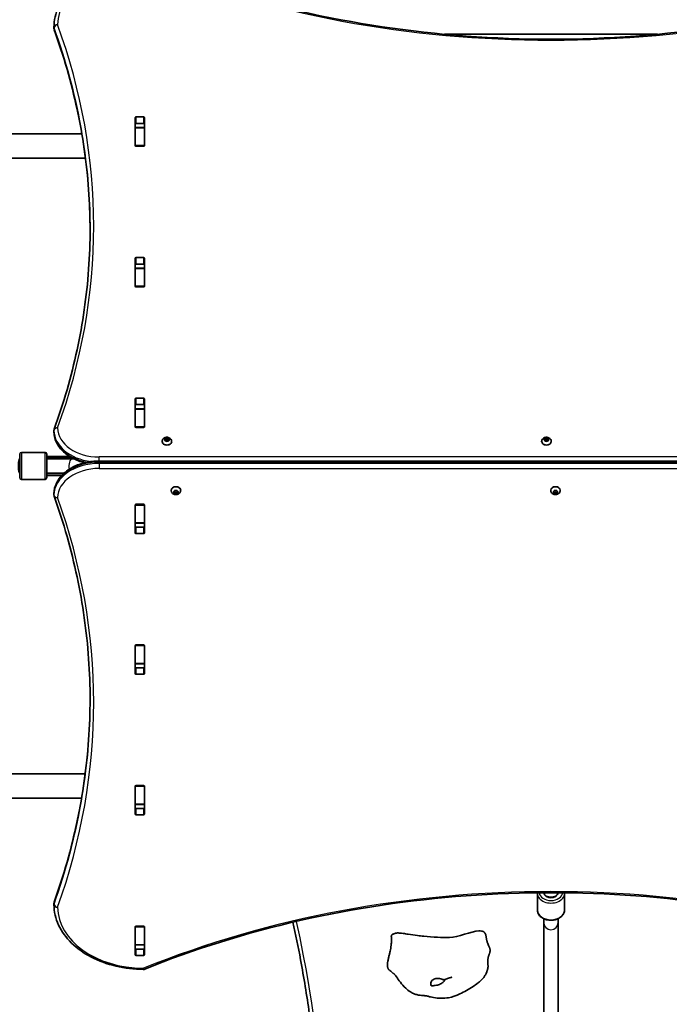
# Model space of a CAD drawing. Units: millimetres. Extents: x 675 to 8042, y -3318 to 3301.
# Drawn here: x 3074 to 3793, y -821 to 269 of the extents above; entities that cross this region are included whole.
import ezdxf

# ---------------------------------------------------------------- set-up
doc = ezdxf.new("R2010")
doc.units = ezdxf.units.MM
doc.layers.add('Widoczne (ISO)', color=7, linetype='Continuous', lineweight=35)
doc.layers.add('Widoczne wąskie (ISO)', color=7, linetype='Continuous', lineweight=25)

msp = doc.modelspace()

# ---------------------------------------------------------------- linework, layer by layer
at = {"layer": 'Widoczne (ISO)'}
for p, q in [((3112.2, 259.1), (3112.2, 260.5)), ((3544.2, 252.6), (3780.1, 252.6)), ((3202, 129.4), (3202, 160.4)), ((3202.2, 149.5), (3202.2, 153.6)), ((3203, 161.1), (3211.3, 161.1)), ((3211.3, 154), (3203, 154)), ((3212.2, 149.5), (3212.2, 153.6)), ((3212.3, 160.4), (3212.3, 129.4)), ((2176.2, 142.6), (3143.1, 142.6)), ((3202.2, 142.6), (3202, 142.6)), ((3202.2, 149.2), (3202.2, 149.5)), ((3212.2, 149.5), (3202.2, 149.5)), ((3202.2, 129.4), (3202.2, 149.2)), ((3212.2, 149.5), (3212.2, 149.2)), ((3212.2, 129.4), (3212.2, 149.2)), ((3202.2, 129.1), (3202.2, 129.4)), ((3211.3, 128.7), (3203, 128.7)), ((3212.2, 129.4), (3212.2, 129.1)), ((2176.2, 115.6), (3147.1, 115.6)), ((3202, -26.2), (3202, 4.8)), ((3203, 5.5), (3211.3, 5.5)), ((3212.3, 4.8), (3212.3, -26.2)), ((3202.2, -6.1), (3202.2, -1.9)), ((3202.2, -6.4), (3202.2, -6.1)), ((3212.2, -6.1), (3202.2, -6.1)), ((3202.2, -26.1), (3202.2, -6.4)), ((3211.3, -1.6), (3203, -1.6)), ((3212.2, -6.1), (3212.2, -1.9)), ((3212.2, -6.1), (3212.2, -6.4)), ((3212.2, -26.1), (3212.2, -6.4)), ((3202.2, -26.5), (3202.2, -26.1)), ((3211.3, -26.9), (3203, -26.9)), ((3212.2, -26.1), (3212.2, -26.5)), ((3202, -181.7), (3202, -150.8)), ((3203, -150.1), (3211.3, -150.1)), ((3212.3, -150.8), (3212.3, -181.7)), ((3202.2, -161.7), (3202.2, -157.5)), ((3202.2, -162), (3202.2, -161.7)), ((3212.2, -161.7), (3202.2, -161.7)), ((3202.2, -181.7), (3202.2, -162)), ((3211.3, -157.1), (3203, -157.1)), ((3212.2, -161.7), (3212.2, -157.5)), ((3212.2, -161.7), (3212.2, -162)), ((3212.2, -181.7), (3212.2, -162)), ((3202.2, -182.1), (3202.2, -181.7)), ((3211.3, -182.4), (3203, -182.4)), ((3212.2, -181.7), (3212.2, -182.1)), ((3112.2, -187.1), (3112.2, -185.7)), ((3234.5, -195.7), (3235.5, -195.2)), ((3235.5, -195.2), (3235.6, -194.4)), ((3235.5, -195.2), (3235.5, -196.6)), ((3235.5, -196.6), (3235.7, -195.5)), ((3235.7, -194.1), (3235.7, -195.5)), ((3235.7, -195.5), (3237.2, -195.9)), ((3236.1, -194.2), (3237.2, -194.5)), ((3237.2, -194.5), (3238.3, -194.2)), ((3237.2, -194.5), (3237.2, -195.9)), ((3237.2, -195.9), (3238.7, -195.5)), ((3238.7, -194.1), (3238.7, -195.5)), ((3238.7, -194.4), (3238.9, -195.2)), ((3238.7, -195.5), (3238.9, -196.6)), ((3239.1, -195.3), (3239.9, -195.7)), ((3239.1, -195.3), (3239.1, -196.5)), ((3654.5, -195.7), (3655.4, -195.2)), ((3655.4, -195.2), (3655.6, -194.4)), ((3655.4, -195.2), (3655.4, -196.6)), ((3655.4, -196.6), (3655.7, -195.5)), ((3655.7, -194.1), (3655.7, -195.5)), ((3655.7, -195.5), (3657.2, -195.9)), ((3656, -194.2), (3657.2, -194.5)), ((3657.2, -194.5), (3658.3, -194.2)), ((3657.2, -194.5), (3657.2, -195.9)), ((3657.2, -195.9), (3658.7, -195.5)), ((3658.7, -194.1), (3658.7, -195.5)), ((3658.7, -194.4), (3658.9, -195.2)), ((3658.7, -195.5), (3658.9, -196.6)), ((3659.1, -195.3), (3659.8, -195.7)), ((3659.1, -195.3), (3659.1, -196.5)), ((3231.9, -197.7), (3231.9, -198.2)), ((3235.5, -196.6), (3234.5, -196.1)), ((3235.6, -197.5), (3235.5, -196.6)), ((3237.2, -197.3), (3236.1, -197.6)), ((3238.3, -197.6), (3237.2, -197.3)), ((3238.9, -196.6), (3238.7, -197.5)), ((3239.9, -196.1), (3238.9, -196.6)), ((3242.4, -197.7), (3242.4, -198.2)), ((3651.9, -197.7), (3651.9, -198.2)), ((3655.4, -196.6), (3654.5, -196.1)), ((3655.6, -197.5), (3655.4, -196.6)), ((3657.2, -197.3), (3656, -197.6)), ((3658.3, -197.6), (3657.2, -197.3)), ((3658.9, -196.6), (3658.7, -197.5)), ((3659.8, -196.1), (3658.9, -196.6)), ((3662.4, -197.7), (3662.4, -198.2)), ((3074.3, -237.9), (3074.3, -211.9)), ((3102.3, -209.9), (3076.3, -209.9)), ((3104.3, -211.9), (3104.3, -237.9)), ((3129.5, -214.4), (3104.3, -214.4)), ((3104.3, -216.4), (3132.8, -216.4)), ((3104.3, -216.9), (3132.7, -216.9)), ((3133.9, -216.9), (3132.7, -216.9)), ((3132.9, -216.4), (3132.8, -216.4)), ((4162.2, -219.5), (3162.2, -219.5)), ((3104.3, -232.9), (3123.4, -232.9)), ((3104.3, -233.4), (3122.8, -233.4)), ((3104.3, -235.4), (3120.8, -235.4)), ((3102.3, -239.9), (3076.3, -239.9)), ((3112.2, -255.7), (3112.2, -257.1)), ((3241.9, -252.1), (3241.9, -251.6)), ((3244.5, -253.8), (3245.5, -253.2)), ((3245.5, -254.7), (3244.5, -254.1)), ((3245.5, -253.2), (3245.6, -252.4)), ((3245.7, -254.4), (3245.5, -253.2)), ((3245.5, -254.7), (3245.5, -253.2)), ((3245.6, -255.5), (3245.5, -254.7)), ((3247.2, -254), (3245.7, -254.4)), ((3245.7, -255.8), (3245.7, -254.4)), ((3246.1, -252.2), (3247.2, -252.5)), ((3247.2, -255.4), (3246.1, -255.7)), ((3247.2, -252.5), (3248.3, -252.2)), ((3248.7, -254.4), (3247.2, -254)), ((3247.2, -255.4), (3247.2, -254)), ((3248.3, -255.7), (3247.2, -255.4)), ((3248.7, -252.4), (3248.9, -253.2)), ((3248.9, -253.2), (3248.7, -254.4)), ((3248.7, -255.8), (3248.7, -254.4)), ((3248.9, -254.7), (3248.7, -255.5)), ((3248.9, -254.7), (3248.9, -253.2)), ((3249.9, -254.1), (3248.9, -254.7)), ((3249.1, -253.4), (3249.9, -253.8)), ((3252.4, -252.1), (3252.4, -251.6)), ((3661.9, -252.1), (3661.9, -251.6)), ((3664.5, -253.8), (3665.4, -253.2)), ((3665.4, -254.7), (3664.5, -254.1)), ((3665.4, -253.2), (3665.6, -252.4)), ((3665.7, -254.4), (3665.4, -253.2)), ((3665.4, -254.7), (3665.4, -253.2)), ((3665.6, -255.5), (3665.4, -254.7)), ((3667.2, -254), (3665.7, -254.4)), ((3665.7, -255.8), (3665.7, -254.4)), ((3666, -252.2), (3667.2, -252.5)), ((3667.2, -255.4), (3666, -255.7)), ((3667.2, -252.5), (3668.3, -252.2)), ((3668.7, -254.4), (3667.2, -254)), ((3667.2, -255.4), (3667.2, -254)), ((3668.3, -255.7), (3667.2, -255.4)), ((3668.7, -252.4), (3668.9, -253.2)), ((3668.9, -253.2), (3668.7, -254.4)), ((3668.7, -255.8), (3668.7, -254.4)), ((3668.9, -254.7), (3668.7, -255.5)), ((3668.9, -254.7), (3668.9, -253.2)), ((3669.8, -254.1), (3668.9, -254.7)), ((3669.1, -253.4), (3669.8, -253.8)), ((3672.4, -252.1), (3672.4, -251.6)), ((3202, -299.1), (3202, -268.1)), ((3202.2, -268.2), (3202.2, -267.8)), ((3202.2, -287.9), (3202.2, -268.2)), ((3203, -267.4), (3211.3, -267.4)), ((3212.2, -267.8), (3212.2, -268.2)), ((3212.2, -287.9), (3212.2, -268.2)), ((3212.3, -268.1), (3212.3, -299.1)), ((3202.2, -288.2), (3202.2, -287.9)), ((3212.2, -288.2), (3202.2, -288.2)), ((3202.2, -292.4), (3202.2, -288.2)), ((3203, -292.7), (3211.3, -292.7)), ((3212.2, -287.9), (3212.2, -288.2)), ((3212.2, -292.4), (3212.2, -288.2)), ((3211.3, -299.8), (3203, -299.8)), ((3202, -454.7), (3202, -423.7)), ((3202.2, -423.7), (3202.2, -423.4)), ((3202.2, -443.5), (3202.2, -423.7)), ((3203, -423), (3211.3, -423)), ((3212.2, -423.4), (3212.2, -423.7)), ((3212.2, -443.5), (3212.2, -423.7)), ((3212.3, -423.7), (3212.3, -454.7)), ((3202.2, -443.8), (3202.2, -443.5)), ((3212.2, -443.8), (3202.2, -443.8)), ((3202.2, -447.9), (3202.2, -443.8)), ((3212.2, -443.5), (3212.2, -443.8)), ((3212.2, -447.9), (3212.2, -443.8)), ((3203, -448.3), (3211.3, -448.3)), ((3211.3, -455.4), (3203, -455.4)), ((2176.2, -565.4), (3146.8, -565.4)), ((3202, -610.2), (3202, -579.3)), ((3202.2, -579.3), (3202.2, -578.9)), ((3202.2, -599), (3202.2, -579.3)), ((3203, -578.6), (3211.3, -578.6)), ((3212.2, -578.9), (3212.2, -579.3)), ((3212.2, -599), (3212.2, -579.3)), ((3212.3, -579.3), (3212.3, -610.2)), ((2176.2, -592.4), (3142.8, -592.4)), ((3202.2, -592.4), (3202, -592.4)), ((3202.2, -599.3), (3202.2, -599)), ((3212.2, -599), (3212.2, -599.3)), ((3212.2, -599.3), (3202.2, -599.3)), ((3202.2, -603.5), (3202.2, -599.3)), ((3203, -603.9), (3211.3, -603.9)), ((3212.2, -603.5), (3212.2, -599.3)), ((3211.3, -610.9), (3203, -610.9)), ((3647.2, -697.9), (3647.2, -716.3)), ((3677.2, -697.9), (3677.2, -716.3)), ((3112.2, -708.9), (3112.2, -710.4)), ((3654.2, -725.7), (3654.2, -730.1)), ((3670.2, -730.1), (3670.2, -725.7)), ((3202, -765.8), (3202, -734.8)), ((3202.2, -734.9), (3202.2, -734.5)), ((3202.2, -754.6), (3202.2, -734.9)), ((3203, -734.1), (3211.3, -734.1)), ((3212.2, -734.5), (3212.2, -734.9)), ((3212.2, -754.6), (3212.2, -734.9)), ((3212.3, -734.8), (3212.3, -765.8)), ((3654.2, -730.1), (3654.2, -1349.8)), ((3670.2, -1349.8), (3670.2, -730.1)), ((3202.2, -754.9), (3202.2, -754.6)), ((3212.2, -754.9), (3202.2, -754.9)), ((3202.2, -758.9), (3202.2, -754.9)), ((3203, -759.4), (3211.3, -759.4)), ((3212.2, -754.6), (3212.2, -754.9)), ((3212.2, -758.9), (3212.2, -754.9)), ((3211.3, -766.5), (3203, -766.5))]:
    msp.add_line(p, q, dxfattribs=at)
for centre, radius, start, end in [((3116.2, 260.5), 4, 179.5759, 180), ((3116.2, 259.1), 4, 180, 200.0237), ((3116.2, -185.7), 4, 159.9766, 180), ((3116.2, -187.1), 4, 180, 180.8756), ((3076.3, -211.9), 2, 90, 180), ((3102.3, -211.9), 2, 0, 90), ((3092.1, -225), 16.4, 29.5514, 31.5236), ((3076.3, -237.9), 2, 180, 270), ((3102.3, -237.9), 2, 270, 0), ((3092.1, -225), 16.4, 329.3574, 331.2973), ((3116.2, -255.7), 4, 179.138, 180), ((3116.2, -257.1), 4, 180, 199.7266), ((3116.2, -708.9), 4, 160.2731, 180), ((3116.2, -710.4), 4, 180, 180.4175), ((3211.1, -777.9), 4, 269.5546, 292.0419)]:
    msp.add_arc(centre, radius, start, end, dxfattribs=at)
for centre, major_axis, ratio, start_param, end_param in [((3203, 160.4), (-1, 0), 0.707107, 4.712389, 6.283185), ((3203, 153.3), (-1, 0), 0.707107, 4.712389, 6.283185), ((3211.3, 160.4), (1, 0), 0.707107, 0, 1.570796), ((3211.3, 153.3), (1, 0), 0.707107, 0, 1.570796), ((3203, 136.2), (-1, 0), 0.707107, 0, 0.505361), ((3211.3, 136.2), (1, 0), 0.707107, 5.777825, 6.283185), ((3203, 129.4), (-1, 0), 0.707107, 0, 1.570796), ((3211.3, 129.4), (1, 0), 0.707107, 4.712389, 6.283185), ((3203, 4.8), (-1, 0), 0.707107, 4.712389, 6.283185), ((3211.3, 4.8), (1, 0), 0.707107, 0, 1.570796), ((3203, -2.3), (-1, 0), 0.707107, 4.712389, 6.283185), ((3211.3, -2.3), (1, 0), 0.707107, 0, 1.570796), ((3203, -19.4), (-1, 0), 0.707107, 0, 0.505361), ((3211.3, -19.4), (1, 0), 0.707107, 5.777825, 6.283185), ((3203, -26.2), (-1, 0), 0.707107, 0, 1.570796), ((3211.3, -26.2), (1, 0), 0.707107, 4.712389, 6.283185), ((3203, -150.8), (-1, 0), 0.707107, 4.712389, 6.283185), ((3211.3, -150.8), (1, 0), 0.707107, 0, 1.570796), ((3203, -157.8), (-1, 0), 0.707107, 4.712389, 6.283185), ((3211.3, -157.8), (1, 0), 0.707107, 0, 1.570796), ((3203, -174.9), (-1, 0), 0.707107, 0, 0.505361), ((3203, -181.7), (-1, 0), 0.707107, 0, 1.570796), ((3211.3, -181.7), (1, 0), 0.707107, 4.712389, 6.283185), ((3211.3, -174.9), (1, 0), 0.707107, 5.777825, 6.283185), ((3239.1, -195.2), (-0.189, 0), 0.707107, 0.144199, 1.6618), ((3659.1, -195.2), (-0.189, 0), 0.707107, 0.144199, 1.6618), ((3237.2, -198.2), (5.25, 0), 0.707107, 3.141593, 6.283185), ((3657.2, -198.2), (5.25, 0), 0.707107, 3.141593, 6.283185), ((3074.3, -224.9), (0, 8), 0.170743, 0, 3.141593), ((3104.3, -224.9), (17.2, 0), 0.493333, 1.46341, 1.570796), ((3105.1, -224.9), (17.2, 0), 0.493333, 1.226095, 1.516042), ((3104.3, -224.9), (17.2, 0), 0.493333, 4.712389, 4.827471), ((3105.1, -224.9), (17.2, 0), 0.493333, 4.77473, 5.05709), ((3247.2, -251.6), (-5.25, 0), 0.707107, 3.141593, 6.283185), ((3667.2, -251.6), (-5.25, 0), 0.707107, 3.141593, 6.283185), ((3249.1, -253.2), (-0.189, 0), 0.707107, 0.144199, 1.6618), ((3669.1, -253.2), (-0.189, 0), 0.707107, 0.144199, 1.6618), ((3203, -268.1), (-1, 0), 0.707107, 4.712389, 6.283185), ((3211.3, -268.1), (1, 0), 0.707107, 0, 1.570796), ((3203, -274.9), (-1, 0), 0.707107, 5.777825, 6.283185), ((3211.3, -274.9), (1, 0), 0.707107, 0, 0.505361), ((3203, -292), (-1, 0), 0.707107, 0, 1.570796), ((3211.3, -292), (1, 0), 0.707107, 4.712389, 6.283185), ((3203, -299.1), (-1, 0), 0.707107, 0, 1.570796), ((3211.3, -299.1), (1, 0), 0.707107, 4.712389, 6.283185), ((3203, -423.7), (-1, 0), 0.707107, 4.712389, 6.283185), ((3211.3, -423.7), (1, 0), 0.707107, 0, 1.570796), ((3203, -430.5), (-1, 0), 0.707107, 5.777825, 6.283185), ((3211.3, -430.5), (1, 0), 0.707107, 0, 0.505361), ((3203, -447.6), (-1, 0), 0.707107, 0, 1.570796), ((3203, -454.7), (-1, 0), 0.707107, 0, 1.570796), ((3211.3, -447.6), (1, 0), 0.707107, 4.712389, 6.283185), ((3211.3, -454.7), (1, 0), 0.707107, 4.712389, 6.283185), ((3203, -579.3), (-1, 0), 0.707107, 4.712389, 6.283185), ((3203, -586.1), (-1, 0), 0.707107, 5.777825, 6.283185), ((3211.3, -579.3), (1, 0), 0.707107, 0, 1.570796), ((3211.3, -586.1), (1, 0), 0.707107, 0, 0.505361), ((3203, -603.2), (-1, 0), 0.707107, 0, 1.570796), ((3211.3, -603.2), (1, 0), 0.707107, 4.712389, 6.283185), ((3203, -610.2), (-1, 0), 0.707107, 0, 1.570796), ((3211.3, -610.2), (1, 0), 0.707107, 4.712389, 6.283185), ((3662.2, -696.5), (8, 0), 0.707107, 3.248637, 6.176141), ((3203, -734.8), (-1, 0), 0.707107, 4.712389, 6.283185), ((3211.3, -734.8), (1, 0), 0.707107, 0, 1.570796), ((3203, -741.6), (-1, 0), 0.707107, 5.777825, 6.283185), ((3211.3, -741.6), (1, 0), 0.707107, 0, 0.505361), ((3203, -758.7), (-1, 0), 0.707107, 0, 1.570796), ((3211.3, -758.7), (1, 0), 0.707107, 4.712389, 6.283185), ((3203, -765.8), (-1, 0), 0.707107, 0, 1.570796), ((3211.3, -765.8), (1, 0), 0.707107, 4.712389, 6.283185)]:
    msp.add_ellipse(centre, major_axis=major_axis, ratio=ratio, start_param=start_param, end_param=end_param, dxfattribs=at)
for points, degree, knots in [([(3112.2, 260.5), (3112.2, 268.1), (3113.9, 275.6), (3120.5, 289.9), (3125.3, 296.6), (3137.6, 308.7), (3145, 314), (3161.6, 322.6), (3170.9, 326), (3190.3, 330.7), (3200.5, 331.9), (3210.9, 332), (3211, 332), (3211.1, 332)], 3, [3.146826, 3.146826, 3.146826, 3.146826, 3.454767, 3.454767, 3.765681, 3.765681, 4.076595, 4.076595, 4.387509, 4.387509, 4.698423, 4.698423, 4.701396, 4.701396, 4.701396, 4.701396]), ([(3212.6, 331.7), (3267, 309.7), (3324.7, 291.7), (3444.1, 264.4), (3505.8, 255.2), (3630.6, 246), (3693.7, 246), (3818.5, 255.2), (3880.2, 264.4), (3999.6, 291.7), (4057.3, 309.7), (4111.7, 331.7)], 3, [4.192373, 4.192373, 4.192373, 4.192373, 4.40038, 4.40038, 4.608386, 4.608386, 4.816392, 4.816392, 5.024398, 5.024398, 5.232405, 5.232405, 5.232405, 5.232405]), ([(3112.4, 257.7), (3117.7, 243.2), (3122.4, 228.7), (3130.9, 199.4), (3134.6, 184.7), (3141, 155.1), (3143.6, 140.3), (3147.9, 110.6), (3149.5, 95.7), (3151.6, 66.1), (3152.1, 51.4), (3152.2, 36.7)], 3, [6.0309753, 6.0309753, 6.0309753, 6.0309753, 6.0814173, 6.0814173, 6.1318593, 6.1318593, 6.1823013, 6.1823013, 6.2327433, 6.2327433, 6.2823893, 6.2823893, 6.2823893, 6.2823893]), ([(3112.4, -184.3), (3117.7, -169.8), (3122.4, -155.3), (3130.9, -126), (3134.6, -111.3), (3141, -81.8), (3143.6, -66.9), (3147.9, -37.2), (3149.5, -22.3), (3151.6, 7.5), (3152.2, 22.5), (3152.2, 37.4)], 3, [6.0309796, 6.0309796, 6.0309796, 6.0309796, 6.0814208, 6.0814208, 6.1318619, 6.1318619, 6.182303, 6.182303, 6.2327442, 6.2327442, 6.2831853, 6.2831853, 6.2831853, 6.2831853]), ([(3112.2, -187.2), (3112.2, -190.9), (3113.1, -194.7), (3116.3, -201.9), (3118.7, -205.3), (3124.8, -211.4), (3128.5, -214.1), (3136.8, -218.5), (3141.4, -220.2), (3146.3, -221.4), (3146.3, -221.4), (3146.3, -221.4)], 3, [3.152399, 3.152399, 3.152399, 3.152399, 3.449657, 3.449657, 3.756789, 3.756789, 4.068787, 4.068787, 4.380785, 4.380785, 4.381394, 4.381394, 4.381394, 4.381394]), ([(3231.9, -197.7), (3231.9, -197.3), (3232, -196.8), (3232.3, -196), (3232.5, -195.6), (3233.1, -194.9), (3233.4, -194.6), (3234.2, -194), (3234.7, -193.8), (3235.8, -193.4), (3236.3, -193.3), (3237.5, -193.2), (3238.1, -193.3), (3239.2, -193.6), (3239.7, -193.8), (3240.7, -194.4), (3241.2, -194.7), (3241.9, -195.6), (3242.1, -196.1), (3242.4, -196.9), (3242.4, -197.3), (3242.4, -197.7)], 3, [6.283185, 6.283185, 6.283185, 6.283185, 6.522505, 6.522505, 6.77517, 6.77517, 7.065873, 7.065873, 7.40861, 7.40861, 7.787525, 7.787525, 8.175823, 8.175823, 8.560055, 8.560055, 8.914731, 8.914731, 9.208723, 9.208723, 9.424778, 9.424778, 9.424778, 9.424778]), ([(3651.9, -197.7), (3651.9, -197.3), (3652, -196.8), (3652.3, -196), (3652.5, -195.6), (3653, -194.9), (3653.4, -194.6), (3654.2, -194), (3654.7, -193.8), (3655.7, -193.4), (3656.3, -193.3), (3657.4, -193.2), (3658, -193.3), (3659.2, -193.6), (3659.7, -193.8), (3660.7, -194.4), (3661.2, -194.7), (3661.8, -195.6), (3662.1, -196.1), (3662.4, -196.9), (3662.4, -197.3), (3662.4, -197.7)], 3, [6.283185, 6.283185, 6.283185, 6.283185, 6.522505, 6.522505, 6.77517, 6.77517, 7.065873, 7.065873, 7.40861, 7.40861, 7.787525, 7.787525, 8.175823, 8.175823, 8.560055, 8.560055, 8.914731, 8.914731, 9.208723, 9.208723, 9.424778, 9.424778, 9.424778, 9.424778]), ([(3162.2, -219.5), (3157.1, -219.5), (3152, -220.1), (3142.3, -222.3), (3137.7, -223.9), (3129.3, -228.2), (3125.5, -230.8), (3119.2, -236.9), (3116.7, -240.3), (3113.2, -247.7), (3112.3, -251.6), (3112.2, -255.5), (3112.2, -255.6), (3112.2, -255.6)], 3, [4.712389, 4.712389, 4.712389, 4.712389, 5.024421, 5.024421, 5.336452, 5.336452, 5.648484, 5.648484, 5.960516, 5.960516, 6.268428, 6.268428, 6.272547, 6.272547, 6.272547, 6.272547]), ([(3152.2, -483.7), (3152.2, -468.6), (3151.6, -453.4), (3149.5, -423.1), (3147.9, -408), (3143.6, -377.8), (3141, -362.7), (3134.6, -332.7), (3130.9, -317.7), (3122.4, -288), (3117.7, -273.2), (3112.4, -258.5)], 3, [3.1415927, 3.1415927, 3.1415927, 3.1415927, 3.1912563, 3.1912563, 3.2409199, 3.2409199, 3.2905835, 3.2905835, 3.3402472, 3.3402472, 3.3899108, 3.3899108, 3.3899108, 3.3899108]), ([(3252.4, -252.1), (3252.4, -252.6), (3252.4, -253), (3252.1, -253.9), (3251.9, -254.2), (3251.3, -255), (3251, -255.3), (3250.1, -255.9), (3249.7, -256.1), (3248.6, -256.5), (3248.1, -256.6), (3246.9, -256.6), (3246.3, -256.6), (3245.2, -256.3), (3244.6, -256.1), (3243.6, -255.5), (3243.2, -255.1), (3242.5, -254.3), (3242.3, -253.8), (3242, -252.9), (3241.9, -252.5), (3241.9, -252.1)], 3, [3.141593, 3.141593, 3.141593, 3.141593, 3.380912, 3.380912, 3.633577, 3.633577, 3.92428, 3.92428, 4.267018, 4.267018, 4.645933, 4.645933, 5.03423, 5.03423, 5.418462, 5.418462, 5.773139, 5.773139, 6.06713, 6.06713, 6.283185, 6.283185, 6.283185, 6.283185]), ([(3672.4, -252.1), (3672.4, -252.6), (3672.3, -253), (3672, -253.9), (3671.8, -254.2), (3671.3, -255), (3670.9, -255.3), (3670.1, -255.9), (3669.6, -256.1), (3668.6, -256.5), (3668, -256.6), (3666.9, -256.6), (3666.3, -256.6), (3665.2, -256.3), (3664.6, -256.1), (3663.6, -255.5), (3663.2, -255.1), (3662.5, -254.3), (3662.2, -253.8), (3662, -252.9), (3661.9, -252.5), (3661.9, -252.1)], 3, [3.141593, 3.141593, 3.141593, 3.141593, 3.380912, 3.380912, 3.633577, 3.633577, 3.92428, 3.92428, 4.267018, 4.267018, 4.645933, 4.645933, 5.03423, 5.03423, 5.418462, 5.418462, 5.773139, 5.773139, 6.06713, 6.06713, 6.283185, 6.283185, 6.283185, 6.283185]), ([(3152.2, -483), (3152.1, -498), (3151.6, -512.9), (3149.5, -543), (3147.9, -558.1), (3143.6, -588.3), (3141, -603.4), (3134.6, -633.4), (3130.9, -648.3), (3122.4, -678.1), (3117.7, -692.9), (3112.4, -707.6)], 3, [3.1423643, 3.1423643, 3.1423643, 3.1423643, 3.1912571, 3.1912571, 3.2409216, 3.2409216, 3.290586, 3.290586, 3.3402505, 3.3402505, 3.3899149, 3.3899149, 3.3899149, 3.3899149]), ([(4111.7, -781.6), (4057.3, -759.6), (3999.6, -741.5), (3880.2, -714.3), (3818.5, -705.1), (3693.7, -695.9), (3630.6, -695.9), (3505.8, -705.1), (3444.1, -714.3), (3324.7, -741.5), (3267, -759.6), (3212.6, -781.6)], 3, [4.192373, 4.192373, 4.192373, 4.192373, 4.40038, 4.40038, 4.608386, 4.608386, 4.816392, 4.816392, 5.024398, 5.024398, 5.232405, 5.232405, 5.232405, 5.232405]), ([(3211.1, -781.9), (3200.8, -781.8), (3190.6, -780.6), (3171.1, -776), (3161.9, -772.6), (3145.2, -764), (3137.8, -758.7), (3125.5, -746.7), (3120.6, -740), (3114, -725.6), (3112.2, -718), (3112.2, -710.4)], 3, [4.723382, 4.723382, 4.723382, 4.723382, 5.034312, 5.034312, 5.345242, 5.345242, 5.656173, 5.656173, 5.967103, 5.967103, 6.278033, 6.278033, 6.278033, 6.278033]), ([(3677.2, -716.3), (3677.2, -717.4), (3676.9, -718.5), (3676, -720.7), (3675.3, -721.8), (3673.6, -723.7), (3672.4, -724.5), (3669.9, -725.9), (3668.4, -726.5), (3665.4, -727.3), (3663.8, -727.5), (3660.5, -727.4), (3658.9, -727.3), (3655.8, -726.5), (3654.4, -725.9), (3651.8, -724.5), (3650.6, -723.6), (3648.8, -721.5), (3648.1, -720.4), (3647.3, -718.2), (3647.2, -717.2), (3647.2, -716.3)], 3, [1.570796, 1.570796, 1.570796, 1.570796, 1.855648, 1.855648, 2.15289, 2.15289, 2.473297, 2.473297, 2.806801, 2.806801, 3.142888, 3.142888, 3.478949, 3.478949, 3.815034, 3.815034, 4.148437, 4.148437, 4.467633, 4.467633, 4.712389, 4.712389, 4.712389, 4.712389]), ([(3407.2, -1008.6), (3407.2, -988.8), (3406.7, -968.9), (3404.9, -929.3), (3403.5, -909.4), (3399.8, -869.8), (3397.5, -850.1), (3392, -810.6), (3388.8, -790.8), (3382.5, -757.3), (3379.7, -743.5), (3376.7, -729.7)], 3, [6.2831853, 6.2831853, 6.2831853, 6.2831853, 6.3159426, 6.3159426, 6.3486998, 6.3486998, 6.3814571, 6.3814571, 6.4142143, 6.4142143, 6.4372455, 6.4372455, 6.4372455, 6.4372455]), ([(3582.4, -739.3), (3573.7, -739.6), (3559.4, -746.6), (3542.1, -746.9), (3531.5, -746.1), (3521.4, -745.2)], 3, [0.1906164, 0.1906164, 0.1906164, 0.1906164, 0.4376242, 0.4376242, 0.6406552, 0.6406552, 0.6406552, 0.6406552]), ([(3582.4, -739.3), (3583.3, -739.3), (3584.2, -739.3), (3585.5, -739.5), (3585.7, -739.5), (3586.3, -739.7), (3586.5, -739.8), (3587.1, -740), (3587.5, -740.2), (3588.1, -740.6), (3588.3, -740.8), (3588.8, -741.2), (3589, -741.5), (3589.4, -742.1), (3589.6, -742.5), (3589.9, -743.2), (3590, -743.6), (3590.1, -744.2), (3590.2, -744.5), (3590.3, -744.9), (3590.3, -745.1), (3590.4, -745.4), (3590.4, -745.5), (3590.5, -745.9), (3590.5, -746.1), (3590.6, -746.5), (3590.6, -746.7), (3590.7, -747.2), (3590.7, -747.4), (3590.8, -747.8), (3590.8, -748.1), (3590.9, -748.5), (3591, -748.8), (3591.1, -749.5), (3591.2, -749.8), (3591.4, -750.8), (3591.6, -751.4), (3592, -752.9), (3592.3, -753.7), (3592.9, -755.1), (3593.2, -755.7), (3593.5, -756.2)], 3, [0, 0, 0, 0, 0.314698, 0.314698, 0.398336, 0.398336, 0.478835, 0.478835, 0.599958, 0.599958, 0.700298, 0.700298, 0.818929, 0.818929, 0.99488, 0.99488, 1.145941, 1.145941, 1.246122, 1.246122, 1.297463, 1.297463, 1.343955, 1.343955, 1.40362, 1.40362, 1.477604, 1.477604, 1.537537, 1.537537, 1.613692, 1.613692, 1.707122, 1.707122, 1.863068, 1.863068, 2.153529, 2.153529, 2.722631, 2.722631, 3.2878, 3.2878, 3.2878, 3.2878]), ([(3487.6, -742.8), (3488.1, -742.7), (3488.7, -742.3), (3489.7, -741.9), (3490, -741.8), (3490.6, -741.7), (3491, -741.7), (3491.9, -741.6), (3492.5, -741.6), (3493.8, -741.6), (3494.6, -741.7), (3496.4, -741.9), (3497.5, -742), (3500.5, -742.4), (3502.3, -742.7), (3507.6, -743.5), (3511.1, -744), (3516.8, -744.8), (3519.1, -745), (3521.4, -745.2)], 3, [0, 0, 0, 0, 0.31693, 0.31693, 0.455817, 0.455817, 0.589536, 0.589536, 0.782819, 0.782819, 1.009409, 1.009409, 1.341673, 1.341673, 1.903639, 1.903639, 3.022447, 3.022447, 3.779234, 3.779234, 3.779234, 3.779234]), ([(3592.5, -780), (3592.5, -780), (3592.5, -779.6), (3592.6, -778.8), (3592.5, -777.4), (3592.4, -775.3), (3592.3, -773.2), (3592.4, -771), (3592.6, -769), (3593.1, -767.1), (3593.8, -765.4), (3594.4, -763.7), (3594.8, -762), (3594.9, -760.2), (3594.5, -758.5), (3594, -757.2), (3593.6, -756.5), (3593.5, -756.2)], 4, [0.1458063, 0.1458063, 0.1458063, 0.1458063, 0.1458063, 0.15, 0.2, 0.25, 0.3, 0.35, 0.4, 0.45, 0.5, 0.55, 0.6, 0.65, 0.7, 0.75, 0.7812853, 0.7812853, 0.7812853, 0.7812853, 0.7812853]), ([(3592.5, -780), (3592.4, -780.6), (3592.2, -781.3), (3592, -782.3), (3591.9, -782.7), (3591.6, -783.4), (3591.5, -783.7), (3591.2, -784.7), (3590.9, -785.3), (3590.3, -786.8), (3589.8, -787.8), (3588.7, -789.6), (3588.1, -790.5), (3586.6, -792.3), (3585.7, -793.3), (3583.7, -795.1), (3582.6, -796), (3579.7, -798.2), (3577.9, -799.5), (3571.3, -803.8), (3566.3, -806.7), (3557.3, -810.9), (3553.2, -812.4), (3543.4, -814.2), (3537.7, -814), (3531.1, -812.8), (3530, -812.6), (3528.3, -812.2), (3527.6, -812), (3526.4, -811.7), (3525.9, -811.6), (3524.8, -811.3), (3524.4, -811.2), (3523.5, -811.1), (3523.2, -811), (3522.2, -810.9), (3521.6, -810.9), (3520.3, -810.8), (3519.6, -810.7), (3517.8, -810.5), (3516.8, -810.4), (3514.3, -810), (3512.9, -809.6), (3509.8, -808.6), (3508.1, -807.8), (3504.7, -805.7), (3503, -804.2), (3499.2, -800.6), (3497.3, -798.3), (3494, -794), (3492.5, -792), (3490.7, -789.5), (3490.1, -788.8), (3489.3, -787.8), (3489.1, -787.5), (3488.7, -787.1), (3488.7, -787.1), (3488.6, -787), (3488.5, -786.9), (3488.1, -786.6), (3487.9, -786.4), (3487.3, -786), (3487.1, -785.8), (3486.2, -785), (3485.5, -784.5), (3484.3, -783.5), (3483.7, -783), (3483.1, -782.5)], 3, [0, 0, 0, 0, 0.194197, 0.194197, 0.335319, 0.335319, 0.495449, 0.495449, 0.812116, 0.812116, 1.288001, 1.288001, 1.669349, 1.669349, 2.068528, 2.068528, 2.484224, 2.484224, 3.160195, 3.160195, 4.858362, 4.858362, 6.15203, 6.15203, 7.83911, 7.83911, 8.18854, 8.18854, 8.399817, 8.399817, 8.600582, 8.600582, 8.847919, 8.847919, 9.037746, 9.037746, 9.258278, 9.258278, 9.494012, 9.494012, 9.811436, 9.811436, 10.244381, 10.244381, 10.800011, 10.800011, 11.500709, 11.500709, 12.501604, 12.501604, 13.352813, 13.352813, 13.71605, 13.71605, 13.974395, 13.974395, 14.212559, 14.212559, 14.380986, 14.380986, 14.525129, 14.525129, 14.655638, 14.655638, 14.932446, 14.932446, 15.19179, 15.19179, 15.19179, 15.19179]), ([(3545.2, -792.9), (3545.2, -793), (3545.1, -793.1), (3544.9, -793.6), (3544.7, -793.9), (3544.1, -794.8), (3543.7, -795.2), (3542.8, -796.1), (3542.3, -796.5), (3541.2, -797.2), (3540.6, -797.6), (3539.2, -798.3), (3538.5, -798.6), (3536.9, -799.1), (3536.1, -799.3), (3534.5, -799.6), (3533.7, -799.7), (3532.1, -800), (3531.6, -800.1), (3531, -800.2), (3530.7, -800.2), (3530.1, -800), (3529.9, -799.9), (3529.4, -799.1), (3529.2, -798.5), (3529.1, -797.2), (3529.2, -796.4), (3529.6, -795.5)], 3, [-3.507361, -3.507361, -3.507361, -3.507361, -3.326805, -3.326805, -3.103294, -3.103294, -2.870483, -2.870483, -2.668915, -2.668915, -2.460449, -2.460449, -2.232292, -2.232292, -1.989986, -1.989986, -1.71351, -1.71351, -1.378014, -1.378014, -0.971947, -0.971947, -0.693433, -0.693433, -0.359044, -0.359044, 0, 0, 0, 0]), ([(3529.6, -795.5), (3529.8, -795.2), (3530, -794.9), (3530.6, -794.1), (3531.1, -793.7), (3532.3, -792.9), (3532.9, -792.6), (3534.4, -792.1), (3535.3, -791.9), (3537.1, -791.7), (3538, -791.8), (3539.9, -792.1), (3540.8, -792.4), (3542.1, -792.9), (3542.6, -793.1), (3543.4, -793.3), (3543.7, -793.3), (3544.1, -793.3), (3544.2, -793.3), (3544.3, -793.2)], 3, [-6.015053, -6.015053, -6.015053, -6.015053, -5.875346, -5.875346, -5.640763, -5.640763, -5.410461, -5.410461, -5.163496, -5.163496, -4.900702, -4.900702, -4.625163, -4.625163, -4.418761, -4.418761, -4.203427, -4.203427, -4.110596, -4.110596, -4.110596, -4.110596]), ([(3552.4, -790.5), (3552.4, -790.5), (3552.4, -790.5), (3552.4, -790.5), (3552.4, -790.6), (3552.3, -790.6), (3552.2, -790.6), (3552.1, -790.7), (3551.9, -790.7), (3551.6, -790.8), (3551.4, -790.9), (3550.8, -791.1), (3550.4, -791.2), (3549.2, -791.5), (3548.4, -791.7), (3546.5, -792.4), (3545.3, -792.8), (3544.3, -793.2)], 3, [0.8365903, 0.8365903, 0.8365903, 0.8365903, 0.8438949, 0.8438949, 0.8729305, 0.8729305, 0.901691, 0.901691, 0.959381, 0.959381, 1.0275022, 1.0275022, 1.1620849, 1.1620849, 1.4053038, 1.4053038, 1.7677159, 1.7677159, 1.7677159, 1.7677159])]:
    msp.add_open_spline(points, degree=degree, knots=knots, dxfattribs=at)
for points, degree in [([(3234.2, -195.9), (3234.3, -195.9), (3234.4, -195.8), (3234.5, -195.7)], 3), ([(3234.5, -196.1), (3234.4, -196), (3234.3, -196), (3234.2, -195.9)], 3), ([(3235.6, -194.4), (3235.6, -194.3), (3235.7, -194.2), (3235.7, -194.1)], 3), ([(3235.7, -194.1), (3235.8, -194.1), (3235.9, -194.2), (3236.1, -194.2)], 3), ([(3238.3, -194.2), (3238.4, -194.2), (3238.6, -194.1), (3238.7, -194.1)], 3), ([(3238.7, -194.1), (3238.7, -194.2), (3238.7, -194.3), (3238.7, -194.4)], 3), ([(3239.9, -195.7), (3240, -195.8), (3240.1, -195.9), (3240.2, -195.9)], 3), ([(3240.2, -195.9), (3240.1, -196), (3240, -196), (3239.9, -196.1)], 3), ([(3654.2, -195.9), (3654.3, -195.9), (3654.4, -195.8), (3654.5, -195.7)], 3), ([(3654.5, -196.1), (3654.4, -196), (3654.3, -196), (3654.2, -195.9)], 3), ([(3655.6, -194.4), (3655.6, -194.3), (3655.6, -194.2), (3655.7, -194.1)], 3), ([(3655.7, -194.1), (3655.8, -194.1), (3655.9, -194.2), (3656, -194.2)], 3), ([(3658.3, -194.2), (3658.4, -194.2), (3658.5, -194.1), (3658.7, -194.1)], 3), ([(3658.7, -194.1), (3658.7, -194.2), (3658.7, -194.3), (3658.7, -194.4)], 3), ([(3659.8, -195.7), (3659.9, -195.8), (3660.1, -195.9), (3660.2, -195.9)], 3), ([(3660.2, -195.9), (3660.1, -196), (3659.9, -196), (3659.8, -196.1)], 3), ([(3235.7, -197.8), (3235.7, -197.7), (3235.6, -197.6), (3235.6, -197.5)], 3), ([(3236.1, -197.6), (3235.9, -197.7), (3235.8, -197.7), (3235.7, -197.8)], 3), ([(3238.7, -197.8), (3238.6, -197.7), (3238.4, -197.7), (3238.3, -197.6)], 3), ([(3238.7, -197.5), (3238.7, -197.6), (3238.7, -197.7), (3238.7, -197.8)], 3), ([(3655.7, -197.8), (3655.6, -197.7), (3655.6, -197.6), (3655.6, -197.5)], 3), ([(3656, -197.6), (3655.9, -197.7), (3655.8, -197.7), (3655.7, -197.8)], 3), ([(3658.7, -197.8), (3658.5, -197.7), (3658.4, -197.7), (3658.3, -197.6)], 3), ([(3658.7, -197.5), (3658.7, -197.6), (3658.7, -197.7), (3658.7, -197.8)], 3), ([(3244.2, -253.9), (3244.3, -253.9), (3244.4, -253.8), (3244.5, -253.8)], 3), ([(3244.5, -254.1), (3244.4, -254.1), (3244.3, -254), (3244.2, -253.9)], 3), ([(3245.6, -252.4), (3245.6, -252.3), (3245.7, -252.2), (3245.7, -252.1)], 3), ([(3245.7, -255.8), (3245.7, -255.7), (3245.6, -255.6), (3245.6, -255.5)], 3), ([(3245.7, -252.1), (3245.8, -252.1), (3245.9, -252.2), (3246.1, -252.2)], 3), ([(3246.1, -255.7), (3245.9, -255.7), (3245.8, -255.7), (3245.7, -255.8)], 3), ([(3248.3, -252.2), (3248.4, -252.2), (3248.6, -252.1), (3248.7, -252.1)], 3), ([(3248.7, -255.8), (3248.6, -255.7), (3248.4, -255.7), (3248.3, -255.7)], 3), ([(3248.7, -252.1), (3248.7, -252.2), (3248.7, -252.3), (3248.7, -252.4)], 3), ([(3248.7, -255.5), (3248.7, -255.6), (3248.7, -255.7), (3248.7, -255.8)], 3), ([(3249.9, -253.8), (3250, -253.8), (3250.1, -253.9), (3250.2, -253.9)], 3), ([(3250.2, -253.9), (3250.1, -254), (3250, -254.1), (3249.9, -254.1)], 3), ([(3664.2, -253.9), (3664.3, -253.9), (3664.4, -253.8), (3664.5, -253.8)], 3), ([(3664.5, -254.1), (3664.4, -254.1), (3664.3, -254), (3664.2, -253.9)], 3), ([(3665.6, -252.4), (3665.6, -252.3), (3665.6, -252.2), (3665.7, -252.1)], 3), ([(3665.7, -255.8), (3665.6, -255.7), (3665.6, -255.6), (3665.6, -255.5)], 3), ([(3665.7, -252.1), (3665.8, -252.1), (3665.9, -252.2), (3666, -252.2)], 3), ([(3666, -255.7), (3665.9, -255.7), (3665.8, -255.7), (3665.7, -255.8)], 3), ([(3668.3, -252.2), (3668.4, -252.2), (3668.5, -252.1), (3668.7, -252.1)], 3), ([(3668.7, -255.8), (3668.5, -255.7), (3668.4, -255.7), (3668.3, -255.7)], 3), ([(3668.7, -252.1), (3668.7, -252.2), (3668.7, -252.3), (3668.7, -252.4)], 3), ([(3668.7, -255.5), (3668.7, -255.6), (3668.7, -255.7), (3668.7, -255.8)], 3), ([(3669.8, -253.8), (3669.9, -253.8), (3670.1, -253.9), (3670.2, -253.9)], 3), ([(3670.2, -253.9), (3670.1, -254), (3669.9, -254.1), (3669.8, -254.1)], 3), ([(3647.2, -697.9), (3647.2, -697.6), (3647.2, -697.4), (3647.2, -697.1)], 3), ([(3677.1, -697.1), (3677.2, -697.4), (3677.2, -697.6), (3677.2, -697.9)], 3), ([(3483.1, -782.5), (3475.2, -776), (3494.4, -750.4), (3480.8, -744.9), (3487.6, -742.8)], 4), ([(3202.2, -759.1), (3202.2, -759), (3202.2, -759), (3202.2, -758.9)], 3), ([(3212.2, -758.9), (3212.2, -759), (3212.2, -759), (3212.2, -759.1)], 3)]:
    msp.add_open_spline(points, degree=degree, dxfattribs=at)
at = {"layer": 'Widoczne wąskie (ISO)'}
for p, q in [((3112.3, 258.4), (3112.3, 259.8)), ((3203, 154), (3203, 161.1)), ((3211.3, 161.1), (3211.3, 154)), ((3202.2, 149.2), (3212.2, 149.2)), ((3212.2, 129.4), (3202.2, 129.4)), ((3203, -1.6), (3203, 5.5)), ((3211.3, 5.5), (3211.3, -1.6)), ((3202.2, -6.4), (3212.2, -6.4)), ((3212.2, -26.1), (3202.2, -26.1)), ((3203, -157.1), (3203, -150.1)), ((3211.3, -150.1), (3211.3, -157.1)), ((3202.2, -162), (3212.2, -162)), ((3212.2, -181.7), (3202.2, -181.7)), ((3112.2, -187.1), (3112.2, -185.7)), ((3238.9, -195.2), (3238.9, -196.6)), ((3658.9, -195.2), (3658.9, -196.6)), ((3076.3, -209.9), (3076.3, -239.9)), ((3102.3, -239.9), (3102.3, -209.9)), ((3132.8, -216.4), (3132.8, -216.4)), ((3162.2, -219.5), (3162.2, -215)), ((4162.2, -215), (3162.2, -215)), ((3162.2, -220.7), (3162.2, -219.5)), ((3162.2, -220.7), (4162.2, -220.7)), ((3162.2, -220.7), (3162.2, -222.1)), ((3162.2, -222.1), (3162.2, -227.8)), ((4162.2, -222.1), (3162.2, -222.1)), ((3162.2, -227.8), (4162.2, -227.8)), ((3112.2, -257.1), (3112.2, -255.7)), ((3202.2, -268.2), (3212.2, -268.2)), ((3212.2, -287.9), (3202.2, -287.9)), ((3203, -299.8), (3203, -292.7)), ((3211.3, -292.7), (3211.3, -299.8)), ((3202.2, -423.7), (3212.2, -423.7)), ((3212.2, -443.5), (3202.2, -443.5)), ((3203, -455.4), (3203, -448.3)), ((3211.3, -448.3), (3211.3, -455.4)), ((3202.2, -579.3), (3212.2, -579.3)), ((3212.2, -599), (3202.2, -599)), ((3203, -610.9), (3203, -603.9)), ((3211.3, -603.9), (3211.3, -610.9)), ((3112.3, -709.7), (3112.3, -708.3)), ((3202.2, -734.9), (3212.2, -734.9)), ((3212.2, -754.6), (3202.2, -754.6)), ((3203, -766.5), (3203, -759.4)), ((3211.3, -759.4), (3211.3, -766.5))]:
    msp.add_line(p, q, dxfattribs=at)
for centre, major_axis, ratio, start_param, end_param in [((3212.2, 263), (-96, 0), 0.707107, 4.723382, 6.277952), ((3662.2, 887.9), (907.7, 0), 0.707107, 4.192373, 5.232405), ((3116.2, 260.5), (-4, 0.03), 0.707097, 4.717623, 6.283185), ((3116.2, 260.5), (-3.76, -1.37), 0.684736, 4.467839, 6.038635), ((1891.9, 40.2), (1264.3, 0), 0.707107, 6.03098, 6.535395), ((3116.2, 260.5), (-4, 0), 0.707107, 0, 0.25221), ((3116.2, 259.1), (-4, 0), 0.707107, 0, 0.25221), ((1891.9, 37.4), (1260.3, 0), 0.707107, 0, 0.25221), ((3116.2, 259.1), (-3.76, -1.37), 0.684736, 6.038635, 6.283185), ((1891.9, 36), (1260.3, 0), 0.707107, 0.000794, 0.25221), ((3116.2, -185.7), (-4, -0.06), 0.707065, 4.701583, 6.272379), ((3116.2, -185.7), (-3.76, 1.37), 0.684737, 4.956935, 6.283185), ((3162.2, -182.5), (-46, 0), 0.707107, 0.010807, 1.570796), ((3116.2, -185.7), (-4, 0), 0.707107, 0, 0.010807), ((3162.2, -185.3), (-50, 0), 0.707107, 0.010807, 1.389602), ((3116.2, -187.1), (-4, 0), 0.707107, 0, 0.010807), ((3116.2, -187.1), (-4, -0.06), 0.707065, 6.272379, 6.283185), ((3162.2, -186.8), (-50, 0), 0.707107, 0.010807, 1.301172), ((3237.2, -195.9), (-2.69, 0), 0.707107, 5.33054, 6.188634), ((3237.2, -195.9), (2.69, 0), 0.707107, 1.141749, 1.999843), ((3237.2, -195.9), (2.69, 0), 0.707107, 0.094552, 0.952646), ((3657.2, -195.9), (-2.69, 0), 0.707107, 5.33054, 6.188634), ((3657.2, -195.9), (2.69, 0), 0.707107, 1.141749, 1.999843), ((3657.2, -195.9), (2.69, 0), 0.707107, 0.094552, 0.952646), ((3237.2, -197.7), (-5.25, 0), 0.707107, 0, 3.141593), ((3237.2, -195.9), (-2.69, 0), 0.707107, 0.094552, 0.952646), ((3237.2, -195.9), (-2.69, 0), 0.707107, 1.141749, 1.999843), ((3237.2, -195.9), (2.69, 0), 0.707107, 5.33054, 6.188634), ((3657.2, -197.7), (-5.25, 0), 0.707107, 0, 3.141593), ((3657.2, -195.9), (-2.69, 0), 0.707107, 0.094552, 0.952646), ((3657.2, -195.9), (-2.69, 0), 0.707107, 1.141749, 1.999843), ((3657.2, -195.9), (2.69, 0), 0.707107, 5.33054, 6.188634), ((3132.7, -224.9), (0, 8), 0.499669, 0, 2.044188), ((3132.8, -224.9), (0, 8.5), 0.493333, 6.258753, 6.283185), ((3162.2, -256), (-50, 0), 0.707107, 4.712389, 6.272547), ((3162.2, -257.5), (-50, 0), 0.707107, 4.712389, 6.272547), ((3162.2, -260.3), (-46, 0), 0.707107, 4.712389, 6.272547), ((3247.2, -252.1), (5.25, 0), 0.707107, 0, 3.141593), ((3667.2, -252.1), (5.25, 0), 0.707107, 0, 3.141593), ((3116.2, -255.7), (-4, 0.06), 0.707067, 0, 0.010638), ((3116.2, -255.7), (-4, 0), 0.707107, 6.272547, 6.283185), ((3116.2, -257.1), (-4, 0.06), 0.707067, 0.010638, 1.581434), ((3116.2, -257.1), (-4, 0), 0.707107, 6.272547, 6.283185), ((3116.2, -257.1), (-3.77, -1.35), 0.685418, 0, 1.329799), ((1852.2, -486.6), (1304, 0), 0.707107, 6.034863, 6.531503), ((3247.2, -254), (-2.69, 0), 0.707107, 5.33054, 6.188634), ((3247.2, -254), (-2.69, 0), 0.707107, 0.094552, 0.952646), ((3247.2, -254), (2.69, 0), 0.707107, 1.141749, 1.999843), ((3247.2, -254), (-2.69, 0), 0.707107, 1.141749, 1.999843), ((3247.2, -254), (2.69, 0), 0.707107, 0.094552, 0.952646), ((3247.2, -254), (2.69, 0), 0.707107, 5.33054, 6.188634), ((3667.2, -254), (-2.69, 0), 0.707107, 5.33054, 6.188634), ((3667.2, -254), (-2.69, 0), 0.707107, 0.094552, 0.952646), ((3667.2, -254), (2.69, 0), 0.707107, 1.141749, 1.999843), ((3667.2, -254), (-2.69, 0), 0.707107, 1.141749, 1.999843), ((3667.2, -254), (2.69, 0), 0.707107, 0.094552, 0.952646), ((3667.2, -254), (2.69, 0), 0.707107, 5.33054, 6.188634), ((1852.2, -482.3), (1300, 0), 0.707107, 6.034863, 6.282415), ((1852.2, -483.7), (1300, 0), 0.707107, 6.034863, 6.283185), ((3662.2, -1337.7), (-907.7, 0), 0.707107, 4.192373, 5.232405), ((3662.2, -696.5), (13, 0), 0.707107, 3.211857, 6.212921), ((3662.2, -700), (-8, 0), 0.707107, 5.737152, 5.965362), ((3662.2, -700), (8, 0), 0.707107, 0.317824, 0.546034), ((3116.2, -708.9), (-3.77, 1.35), 0.685417, 0, 0.241001), ((3662.2, -697.9), (-15, 0), 0.707107, 0, 3.141593), ((3662.2, -696.3), (8, 0), 0.816316, 3.280508, 6.14427), ((3116.2, -708.9), (-4, 0), 0.707107, 6.034863, 6.283185), ((3116.2, -710.4), (-4, 0), 0.707107, 6.034863, 6.283185), ((3116.2, -710.4), (-4, -0.03), 0.707097, 0, 1.565644), ((3116.2, -710.4), (-3.77, 1.35), 0.685417, 0.241001, 1.811797), ((3212.2, -712.8), (-96, 0), 0.707107, 0.005152, 1.559804), ((3662.2, -716.3), (15, 0), 0.707107, 3.141593, 6.283185), ((831.9, -1012), (2580, 0), 0.707107, 6.119399, 6.439051), ((3662.2, -730.1), (8, 0), 0.986495, 3.141593, 6.283185), ((3211.1, -777.9), (-0.03, -4), 0.007773, 0, 0.785428), ((3211.1, -777.9), (1.5, -3.71), 0.351357, 5.427133, 6.283185)]:
    msp.add_ellipse(centre, major_axis=major_axis, ratio=ratio, start_param=start_param, end_param=end_param, dxfattribs=at)

doc.saveas('drawing.dxf')
